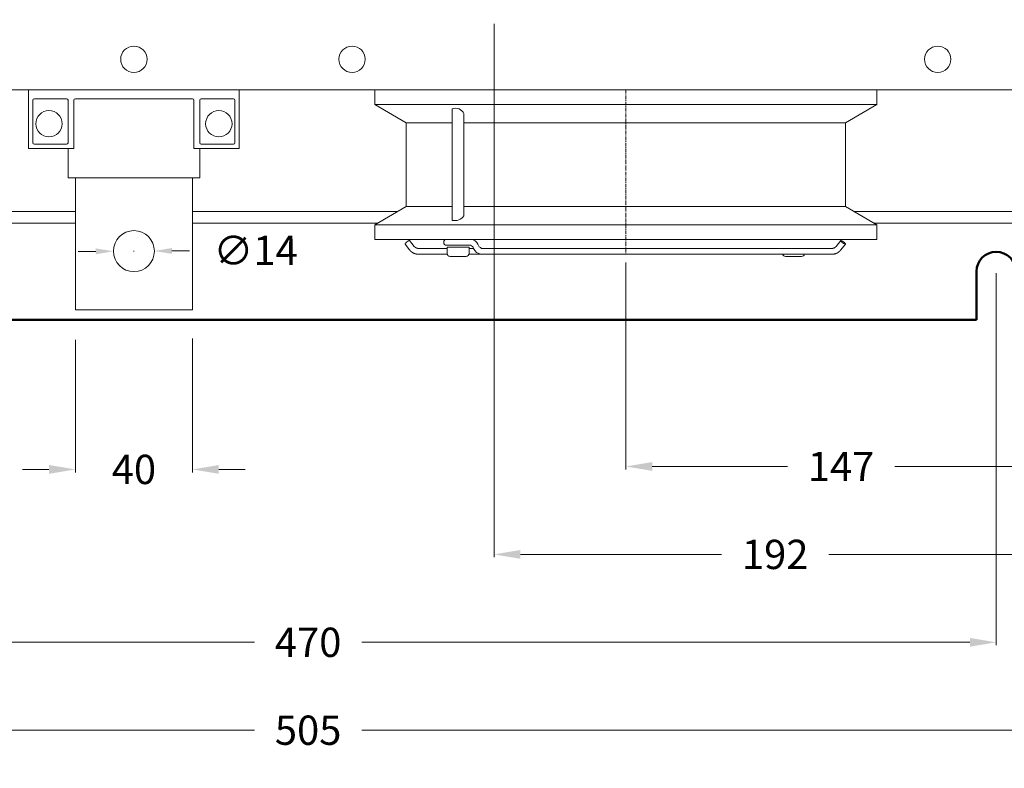
# Model space of a CAD drawing. Extents: x -45 to 1637, y 1689 to 2878.
# Drawn here: x 378 to 714, y 1921 to 2177 of the extents above; entities that cross this region are included whole.
import ezdxf

# ---------------------------------------------------------------- set-up
doc = ezdxf.new("R2010")
doc.units = 0
doc.header["$MEASUREMENT"] = 0
doc.header["$PDMODE"] = 2
doc.header["$PDSIZE"] = -0.01
doc.linetypes.add('CENTER', pattern=[2, 1.25, -0.25, 0.25, -0.25])
doc.layers.get('Defpoints').update_dxf_attribs({"linetype": 'CONTINUOUS'})
doc.layers.add('10000_FRONT', color=7, linetype='CONTINUOUS')
doc.layers.add('10100_FRONT_DIM', color=7, linetype='CONTINUOUS')
doc.styles.get("Standard").update_dxf_attribs({"font": 'monotxt.shx'})
doc.dimstyles.new('DSTYLE5', dxfattribs={"dimtxt": 3, "dimasz": 3, "dimexe": 1, "dimexo": 0.5, "dimgap": 0.7, "dimtad": 0, "dimdec": 0, "dimrnd": 0.1, "dimzin": 7, "dimdsep": 46, "dimtxsty": 'STANDARD', "dimcen": 0.09, "dimadec": 0, "dimazin": 0, "dimtfac": 1, "dimtdec": 0, "dimtofl": 0, "dimtmove": 2, "dimatfit": 3, "dimfxl": 1, "dimtolj": 1, "dimtzin": 0, "dimlwd": 9, "dimlwe": 9, "dimarcsym": 0})

# ---------------------------------------------------------------- blocks, each defined once
blk = doc.blocks.new('*D17')
at = {"layer": '10100_FRONT_DIM', "color": 0, "linetype": 'Continuous', "lineweight": 9}
for p, q in [((445.89, 2712.92), (902.96, 2712.92)), ((901.96, 2703.92), (901.96, 2412.01)), ((901.96, 2083.42), (901.96, 2375.34)), ((737.58, 2074.42), (902.96, 2074.42))]:
    blk.add_line(p, q, dxfattribs=at)
at = {"layer": '10100_FRONT_DIM', "color": 0, "linetype": 'Continuous'}
for points in [[(900.46, 2703.92), (903.46, 2703.92), (901.96, 2712.92)], [(900.46, 2083.42), (903.46, 2083.42), (901.96, 2074.42)]]:
    blk.add_solid(points, dxfattribs=at)
at = {"layer": 'Defpoints', "color": 0, "linetype": 'Continuous'}
for p in [(445.39, 2712.92), (737.08, 2074.42), (901.96, 2074.42)]:
    blk.add_point(p, dxfattribs=at)
at = {"layer": '10100_FRONT_DIM', "color": 0, "linetype": 'Continuous', "lineweight": 13, "insert": (901.96, 2393.67), "char_height": 10, "attachment_point": 5, "rotation": 90}
blk.add_mtext('\\A1;639', dxfattribs=at)
blk = doc.blocks.new('*D18')
at = {"layer": '10100_FRONT_DIM', "color": 0, "linetype": 'Continuous', "lineweight": 9}
for p, q in [((731.96, 2106.92), (731.96, 1903.42)), ((220.96, 2091.95), (220.96, 1903.42)), ((229.96, 1904.42), (458.96, 1904.42)), ((722.96, 1904.42), (493.96, 1904.42))]:
    blk.add_line(p, q, dxfattribs=at)
at = {"layer": '10100_FRONT_DIM', "color": 0, "linetype": 'Continuous'}
for points in [[(229.96, 1905.92), (229.96, 1902.92), (220.96, 1904.42)], [(722.96, 1905.92), (722.96, 1902.92), (731.96, 1904.42)]]:
    blk.add_solid(points, dxfattribs=at)
at = {"layer": 'Defpoints', "color": 0, "linetype": 'Continuous'}
for p in [(731.96, 2107.42), (220.96, 2092.45), (731.96, 1904.42)]:
    blk.add_point(p, dxfattribs=at)
at = {"layer": '10100_FRONT_DIM', "color": 0, "linetype": 'Continuous', "lineweight": 13, "insert": (476.46, 1904.42), "char_height": 10, "attachment_point": 5}
blk.add_mtext('\\A1;511', dxfattribs=at)
blk = doc.blocks.new('*D34')
at = {"layer": '10100_FRONT_DIM', "color": 0, "linetype": 'Continuous', "lineweight": 9}
for p, q in [((728.96, 2069.01), (728.96, 1933.42)), ((223.96, 2065.25), (223.96, 1933.42)), ((232.96, 1934.42), (458.12, 1934.42)), ((719.96, 1934.42), (494.79, 1934.42))]:
    blk.add_line(p, q, dxfattribs=at)
at = {"layer": '10100_FRONT_DIM', "color": 0, "linetype": 'Continuous'}
for points in [[(232.96, 1935.92), (232.96, 1932.92), (223.96, 1934.42)], [(719.96, 1935.92), (719.96, 1932.92), (728.96, 1934.42)]]:
    blk.add_solid(points, dxfattribs=at)
at = {"layer": 'Defpoints', "color": 0, "linetype": 'Continuous'}
for p in [(728.96, 2069.51), (223.96, 2065.75), (728.96, 1934.42)]:
    blk.add_point(p, dxfattribs=at)
at = {"layer": '10100_FRONT_DIM', "color": 0, "linetype": 'Continuous', "lineweight": 13, "insert": (476.46, 1934.42), "char_height": 10, "attachment_point": 5}
blk.add_mtext('\\A1;505', dxfattribs=at)
blk = doc.blocks.new('*D36')
at = {"layer": '10100_FRONT_DIM', "color": 0, "linetype": 'Continuous', "lineweight": 9}
for p, q in [((241.46, 2090.42), (241.46, 1963.42)), ((711.46, 2090.42), (711.46, 1963.42)), ((250.46, 1964.42), (458.12, 1964.42)), ((702.46, 1964.42), (494.79, 1964.42))]:
    blk.add_line(p, q, dxfattribs=at)
at = {"layer": '10100_FRONT_DIM', "color": 0, "linetype": 'Continuous'}
for points in [[(250.46, 1965.92), (250.46, 1962.92), (241.46, 1964.42)], [(702.46, 1965.92), (702.46, 1962.92), (711.46, 1964.42)]]:
    blk.add_solid(points, dxfattribs=at)
at = {"layer": 'Defpoints', "color": 0, "linetype": 'Continuous'}
for p in [(241.46, 2090.92), (711.46, 2090.92), (711.46, 1964.42)]:
    blk.add_point(p, dxfattribs=at)
at = {"layer": '10100_FRONT_DIM', "color": 0, "linetype": 'Continuous', "lineweight": 13, "insert": (476.46, 1964.42), "char_height": 10, "attachment_point": 5}
blk.add_mtext('\\A1;470', dxfattribs=at)
blk = doc.blocks.new('*D24')
at = {"layer": '10100_FRONT_DIM', "color": 0, "linetype": 'Continuous', "lineweight": 9}
for p, q in [((436.96, 2068.13), (436.96, 2022.42)), ((396.96, 2067.63), (396.96, 2022.42)), ((387.96, 2023.42), (378.96, 2023.42)), ((445.96, 2023.42), (454.96, 2023.42))]:
    blk.add_line(p, q, dxfattribs=at)
at = {"layer": '10100_FRONT_DIM', "color": 0, "linetype": 'Continuous'}
for points in [[(387.96, 2024.92), (387.96, 2021.92), (396.96, 2023.42)], [(445.96, 2024.92), (445.96, 2021.92), (436.96, 2023.42)]]:
    blk.add_solid(points, dxfattribs=at)
at = {"layer": 'Defpoints', "color": 0, "linetype": 'Continuous'}
for p in [(396.96, 2068.13), (436.96, 2068.63), (436.96, 2023.42)]:
    blk.add_point(p, dxfattribs=at)
at = {"layer": '10100_FRONT_DIM', "color": 0, "linetype": 'Continuous', "lineweight": 13, "insert": (416.96, 2023.42), "char_height": 10, "attachment_point": 5}
blk.add_mtext('\\A1;40', dxfattribs=at)
blk = doc.blocks.new('*D37')
at = {"layer": '10100_FRONT_DIM', "color": 0, "linetype": 'Continuous', "lineweight": 9}
for p, q in [((403.96, 2097.84), (397.96, 2097.81)), ((416.87, 2097.91), (417.05, 2097.91)), ((416.96, 2097.82), (416.96, 2098)), ((429.96, 2097.99), (435.96, 2098.02))]:
    blk.add_line(p, q, dxfattribs=at)
at = {"layer": '10100_FRONT_DIM', "color": 0, "linetype": 'Continuous'}
for points in [[(403.95, 2098.84), (403.96, 2096.84), (409.96, 2097.87)], [(429.95, 2098.99), (429.96, 2096.99), (423.96, 2097.95)]]:
    blk.add_solid(points, dxfattribs=at)
at = {"layer": 'Defpoints', "color": 0, "linetype": 'Continuous'}
for p in [(409.96, 2097.87), (423.96, 2097.95)]:
    blk.add_point(p, dxfattribs=at)
at = {"layer": '10100_FRONT_DIM', "color": 0, "linetype": 'Continuous', "lineweight": 13, "insert": (458.51, 2098.15), "char_height": 10, "attachment_point": 5, "rotation": 0.3279}
blk.add_mtext('\\A1;∅14', dxfattribs=at)
blk = doc.blocks.new('*D31')
at = {"layer": '10100_FRONT_DIM', "color": 0, "linetype": 'Continuous', "lineweight": 9}
for p, q in [((539.96, 2175.52), (539.96, 1993.42)), ((731.96, 2109.17), (731.96, 1993.42)), ((548.96, 1994.42), (617.62, 1994.42)), ((722.96, 1994.42), (654.29, 1994.42))]:
    blk.add_line(p, q, dxfattribs=at)
at = {"layer": '10100_FRONT_DIM', "color": 0, "linetype": 'Continuous'}
for points in [[(548.96, 1995.92), (548.96, 1992.92), (539.96, 1994.42)], [(722.96, 1995.92), (722.96, 1992.92), (731.96, 1994.42)]]:
    blk.add_solid(points, dxfattribs=at)
at = {"layer": 'Defpoints', "color": 0, "linetype": 'Continuous'}
for p in [(539.96, 2176.02), (731.96, 2109.67), (731.96, 1994.42)]:
    blk.add_point(p, dxfattribs=at)
at = {"layer": '10100_FRONT_DIM', "color": 0, "linetype": 'Continuous', "lineweight": 13, "insert": (635.96, 1994.42), "char_height": 10, "attachment_point": 5}
blk.add_mtext('\\A1;192', dxfattribs=at)
blk = doc.blocks.new('*D32')
at = {"layer": '10100_FRONT_DIM', "color": 0, "linetype": 'Continuous', "lineweight": 9}
for p, q in [((584.96, 2094.07), (584.96, 2023.42)), ((731.96, 2071.79), (731.96, 2023.42)), ((593.96, 2024.42), (640.12, 2024.42)), ((722.96, 2024.42), (676.79, 2024.42))]:
    blk.add_line(p, q, dxfattribs=at)
at = {"layer": '10100_FRONT_DIM', "color": 0, "linetype": 'Continuous'}
for points in [[(593.96, 2025.92), (593.96, 2022.92), (584.96, 2024.42)], [(722.96, 2025.92), (722.96, 2022.92), (731.96, 2024.42)]]:
    blk.add_solid(points, dxfattribs=at)
at = {"layer": 'Defpoints', "color": 0, "linetype": 'Continuous'}
for p in [(584.96, 2094.57), (731.96, 2072.29), (731.96, 2024.42)]:
    blk.add_point(p, dxfattribs=at)
at = {"layer": '10100_FRONT_DIM', "color": 0, "linetype": 'Continuous', "lineweight": 13, "insert": (658.46, 2024.42), "char_height": 10, "attachment_point": 5}
blk.add_mtext('\\A1;147', dxfattribs=at)

msp = doc.modelspace()

# ---------------------------------------------------------------- linework, layer by layer
at = {"layer": '10000_FRONT', "color": 7, "linetype": 'Continuous', "lineweight": 15}
for p, q in [((731.96, 2152.92), (220.96, 2152.92)), ((380.96, 2152.91), (380.96, 2149.91)), ((393.46, 2152.92), (393.46, 2152.91)), ((394.46, 2152.91), (394.46, 2152.92)), ((452.96, 2152.91), (452.96, 2149.91)), ((499.21, 2152.92), (499.21, 2147.92)), ((670.71, 2147.92), (670.71, 2152.92)), ((380.96, 2132.91), (380.96, 2149.91)), ((382.46, 2149.41), (382.46, 2134.91)), ((382.96, 2149.91), (393.96, 2149.91)), ((394.46, 2149.41), (394.46, 2147.75)), ((396.46, 2147.75), (396.46, 2149.41)), ((396.96, 2149.91), (436.96, 2149.91)), ((437.46, 2149.41), (437.46, 2132.91)), ((439.46, 2149.41), (439.46, 2134.91)), ((439.96, 2149.91), (450.96, 2149.91)), ((451.46, 2149.41), (451.46, 2134.91)), ((452.96, 2149.91), (452.96, 2132.91)), ((394.46, 2146.33), (394.46, 2147.75)), ((394.46, 2134.91), (394.46, 2146.33)), ((396.46, 2147.75), (396.46, 2146.33)), ((396.46, 2132.91), (396.46, 2146.33)), ((670.71, 2147.92), (499.21, 2147.92)), ((499.21, 2147.92), (509.96, 2141.72)), ((525.68, 2146.46), (525.68, 2108.38)), ((659.96, 2141.72), (670.71, 2147.92)), ((529.68, 2110), (529.68, 2144.84)), ((525.68, 2141.72), (509.96, 2141.72)), ((509.96, 2141.72), (509.96, 2113.13)), ((659.96, 2141.72), (529.68, 2141.72)), ((659.96, 2113.13), (659.96, 2141.72)), ((394.46, 2132.91), (380.96, 2132.91)), ((382.96, 2134.41), (393.96, 2134.41)), ((396.46, 2132.91), (394.46, 2132.91)), ((394.46, 2122.91), (394.46, 2132.91)), ((439.46, 2132.91), (437.46, 2132.91)), ((452.96, 2132.91), (439.46, 2132.91)), ((439.46, 2132.91), (439.46, 2122.91)), ((450.96, 2134.41), (439.96, 2134.41)), ((395.26, 2122.91), (394.46, 2122.91)), ((395.26, 2122.91), (438.66, 2122.91)), ((396.96, 2077.91), (396.96, 2122.91)), ((436.96, 2122.91), (436.96, 2077.91)), ((439.46, 2122.91), (438.66, 2122.91)), ((509.96, 2113.13), (499.21, 2106.92)), ((509.96, 2113.13), (525.68, 2113.13)), ((529.68, 2113.13), (659.96, 2113.13)), ((670.71, 2106.92), (659.96, 2113.13)), ((360.96, 2111.42), (396.96, 2111.42)), ((436.96, 2111.42), (507, 2111.42)), ((662.91, 2111.42), (728.96, 2111.42)), ((396.96, 2107.42), (360.96, 2107.42)), ((500.07, 2107.42), (436.96, 2107.42)), ((670.71, 2106.92), (499.21, 2106.92)), ((499.21, 2106.92), (499.21, 2101.92)), ((728.96, 2107.42), (669.84, 2107.42)), ((670.71, 2101.92), (670.71, 2106.92)), ((670.71, 2101.92), (499.21, 2101.92)), ((509.56, 2100.3), (511.13, 2098.31)), ((512.71, 2099.55), (511.13, 2101.54)), ((523.9, 2098.87), (514.08, 2098.86)), ((523.77, 2099.92), (531.93, 2099.92)), ((531.43, 2099.32), (523.93, 2099.32)), ((523.93, 2099.32), (523.93, 2097.12)), ((531.43, 2097.12), (531.43, 2099.32)), ((531.87, 2098.86), (531.43, 2098.86)), ((532.94, 2098.86), (531.87, 2098.86)), ((534.43, 2100.26), (534.43, 2100.26)), ((536.81, 2098.86), (535.68, 2098.86)), ((655.46, 2098.86), (536.81, 2098.86)), ((658.37, 2101.54), (656.8, 2099.55)), ((658.37, 2098.31), (659.94, 2100.3)), ((514.08, 2096.86), (515.58, 2096.86)), ((515.58, 2096.86), (523.97, 2096.86)), ((530.43, 2096.12), (524.93, 2096.12)), ((531.39, 2096.86), (531.87, 2096.86)), ((531.87, 2096.86), (535.68, 2096.86)), ((535.68, 2096.86), (536.81, 2096.86)), ((536.81, 2096.86), (655.59, 2096.86)), ((644.98, 2096.11), (639.48, 2096.11)), ((396.96, 2077.91), (435.96, 2077.91)), ((435.96, 2077.91), (436.96, 2077.91))]:
    msp.add_line(p, q, dxfattribs=at)
at = {"layer": '10000_FRONT', "color": 7, "linetype": 'Continuous', "lineweight": 50}
for p, q in [((704.71, 2074.42), (704.71, 2090.92)), ((248.21, 2074.42), (704.71, 2074.42))]:
    msp.add_line(p, q, dxfattribs=at)
at = {"layer": '10000_FRONT', "color": 7, "linetype": 'Continuous', "lineweight": 15}
msp.add_lwpolyline([(395.26, 2152.92), (395.26, 2152.92), (395.26, 2152.92), (395.26, 2152.92), (395.26, 2152.92), (395.26, 2152.92), (395.26, 2152.92), (395.26, 2152.92), (395.26, 2152.92), (395.26, 2152.92), (395.26, 2152.92), (395.26, 2152.92), (395.26, 2152.92), (395.26, 2152.92), (395.26, 2152.92), (395.26, 2152.92), (395.26, 2152.92), (395.26, 2152.92), (395.26, 2152.91)], dxfattribs=at)
for points in [[(510.01, 2100.92), (510.04, 2100.95, -0.003316), (510.08, 2100.99, -0.002982), (510.12, 2101.02, -0.002872), (510.17, 2101.06, -0.003025), (510.21, 2101.09, -0.003092), (510.25, 2101.13, -0.003158), (510.3, 2101.16, -0.003222), (510.35, 2101.2, -0.003353), (510.4, 2101.23, -0.003473), (510.45, 2101.27, -0.003645), (510.5, 2101.3, -0.003825), (510.55, 2101.33, -0.004064), (510.6, 2101.36, -0.004337), (510.65, 2101.39, -0.004682), (510.69, 2101.42, -0.005078), (510.74, 2101.45, -0.005541), (510.79, 2101.47, -0.006187), (510.83, 2101.49, -0.007034), (510.87, 2101.51, -0.00785), (510.91, 2101.53, -0.008492), (510.94, 2101.54, -0.010674), (510.98, 2101.55, -0.014837), (511.01, 2101.56, -0.014771), (511.04, 2101.56, -0.00771), (511.06, 2101.57, -0.025623), (511.08, 2101.56, -0.067767), (511.11, 2101.56, -0.054013), (511.13, 2101.54, -0.035685)], [(524.79, 2101.92), (524.79, 2101.92, 0.013689), (524.79, 2101.92, 0.001049), (524.79, 2101.92, 0.000353), (524.79, 2101.92, 0.00018), (524.79, 2101.92, 0.000107), (524.79, 2101.92, 0.000072), (524.79, 2101.92, 0.000051), (524.79, 2101.92, 0.000038), (524.79, 2101.92, 0.00003), (524.79, 2101.92, 0.000024), (524.79, 2101.92, 0.000019), (524.79, 2101.92, 0.000016), (524.79, 2101.92, 0.000014), (524.79, 2101.92, 0.000012), (524.79, 2101.92, 0.00001), (524.79, 2101.92, 0.000009), (524.79, 2101.92, 0.000008), (524.79, 2101.92, 0.000007), (524.79, 2101.92, 0.000006), (524.79, 2101.92, 0.000005), (524.79, 2101.92, 0.000005), (524.79, 2101.92, 0.000006), (524.79, 2101.92, 0.000004), (524.79, 2101.92, 0.000001), (524.79, 2101.92, 0.000005), (524.79, 2101.92, 0.000007), (524.79, 2101.92, 0.000003), (524.79, 2101.92, 0.000002)], [(509.56, 2100.3), (509.56, 2100.31, -0.05254), (509.55, 2100.32, -0.048259), (509.55, 2100.33, -0.041449), (509.55, 2100.35, -0.034987), (509.55, 2100.36, -0.02864), (509.56, 2100.37, -0.023458), (509.56, 2100.39, -0.019181), (509.57, 2100.41, -0.015977), (509.58, 2100.43, -0.01337), (509.59, 2100.45, -0.011377), (509.6, 2100.47, -0.00975), (509.61, 2100.49, -0.008474), (509.63, 2100.51, -0.007429), (509.64, 2100.53, -0.006587), (509.66, 2100.56, -0.005871), (509.68, 2100.58, -0.00526), (509.7, 2100.61, -0.004802), (509.72, 2100.63, -0.004439), (509.74, 2100.65, -0.003994), (509.76, 2100.68, -0.0035), (509.78, 2100.7, -0.003517), (509.81, 2100.73, -0.003765), (509.83, 2100.76, -0.002809), (509.86, 2100.78, -0.001211), (509.88, 2100.8, -0.003426), (509.91, 2100.83, -0.005321), (509.95, 2100.87, -0.002606), (510.01, 2100.92, -0.001419)], [(511.13, 2098.31), (511.19, 2098.24, 0.005695), (511.24, 2098.18, 0.005732), (511.3, 2098.11, 0.005724), (511.36, 2098.05, 0.005676), (511.42, 2097.99, 0.005648), (511.48, 2097.93, 0.005624), (511.54, 2097.87, 0.005604), (511.6, 2097.81, 0.00558), (511.67, 2097.75, 0.005563), (511.73, 2097.7, 0.005545), (511.8, 2097.65, 0.005532), (511.87, 2097.6, 0.005519), (511.94, 2097.55, 0.005511), (512.01, 2097.5, 0.005503), (512.08, 2097.45, 0.0055), (512.15, 2097.41, 0.005498), (512.22, 2097.36, 0.005499), (512.3, 2097.32, 0.005502), (512.37, 2097.28, 0.005509), (512.45, 2097.24, 0.005518), (512.53, 2097.21, 0.005529), (512.6, 2097.17, 0.00554), (512.68, 2097.14, 0.005561), (512.76, 2097.11, 0.005591), (512.84, 2097.08, 0.005598), (512.92, 2097.05, 0.005588), (513, 2097.02, 0.005663), (513.08, 2097, 0.005812), (513.16, 2096.97, 0.005673), (513.24, 2096.95, 0.005318), (513.32, 2096.94, 0.005918), (513.41, 2096.92, 0.007133), (513.49, 2096.9, 0.00542), (513.57, 2096.89, 0.001791), (513.65, 2096.88, 0.00777), (513.74, 2096.87, 0.013586), (513.89, 2096.86, 0.00665), (514.08, 2096.86, 0.003506)], [(514.08, 2098.86), (514.04, 2098.86, -0.006032), (514, 2098.86, -0.006045), (513.96, 2098.86, -0.006023), (513.93, 2098.86, -0.005975), (513.89, 2098.87, -0.005938), (513.85, 2098.87, -0.005906), (513.81, 2098.88, -0.005874), (513.77, 2098.89, -0.005841), (513.74, 2098.89, -0.005811), (513.7, 2098.9, -0.005782), (513.66, 2098.91, -0.005755), (513.62, 2098.92, -0.005729), (513.59, 2098.93, -0.005704), (513.55, 2098.95, -0.005681), (513.51, 2098.96, -0.005659), (513.48, 2098.97, -0.00564), (513.44, 2098.99, -0.005621), (513.4, 2099, -0.005605), (513.37, 2099.02, -0.005589), (513.33, 2099.04, -0.005577), (513.3, 2099.05, -0.005563), (513.26, 2099.07, -0.005551), (513.23, 2099.09, -0.005544), (513.19, 2099.11, -0.005549), (513.16, 2099.13, -0.005527), (513.12, 2099.16, -0.005489), (513.09, 2099.18, -0.005533), (513.06, 2099.2, -0.005649), (513.03, 2099.23, -0.005479), (513, 2099.25, -0.005107), (512.96, 2099.28, -0.005653), (512.93, 2099.31, -0.006773), (512.9, 2099.33, -0.005103), (512.87, 2099.36, -0.00167), (512.85, 2099.39, -0.007272), (512.81, 2099.42, -0.012549), (512.77, 2099.48, -0.006066), (512.71, 2099.55, -0.003179)], [(656.8, 2099.55), (656.77, 2099.52, -0.005456), (656.74, 2099.48, -0.005528), (656.71, 2099.45, -0.00555), (656.69, 2099.42, -0.005521), (656.66, 2099.39, -0.005514), (656.63, 2099.36, -0.00551), (656.6, 2099.33, -0.005511), (656.57, 2099.31, -0.005503), (656.54, 2099.28, -0.005504), (656.51, 2099.25, -0.0055), (656.47, 2099.23, -0.005502), (656.44, 2099.2, -0.0055), (656.41, 2099.18, -0.005505), (656.38, 2099.16, -0.005506), (656.34, 2099.13, -0.005513), (656.31, 2099.11, -0.005518), (656.27, 2099.09, -0.005527), (656.24, 2099.07, -0.005535), (656.2, 2099.05, -0.005548), (656.17, 2099.04, -0.00556), (656.13, 2099.02, -0.005574), (656.1, 2099, -0.005586), (656.06, 2098.99, -0.005609), (656.03, 2098.97, -0.005637), (655.99, 2098.96, -0.005645), (655.95, 2098.95, -0.005633), (655.91, 2098.93, -0.005706), (655.88, 2098.92, -0.00585), (655.84, 2098.91, -0.005711), (655.8, 2098.9, -0.005355), (655.77, 2098.89, -0.005945), (655.73, 2098.89, -0.007143), (655.69, 2098.88, -0.005444), (655.65, 2098.87, -0.001838), (655.62, 2098.87, -0.007758), (655.57, 2098.86, -0.013536), (655.51, 2098.86, -0.006648), (655.42, 2098.86, -0.003516)], [(655.42, 2096.86), (655.51, 2096.86, 0.006035), (655.59, 2096.86, 0.006071), (655.67, 2096.87, 0.006053), (655.76, 2096.87, 0.005985), (655.84, 2096.88, 0.005939), (655.93, 2096.89, 0.005899), (656.01, 2096.9, 0.005862), (656.09, 2096.92, 0.00582), (656.17, 2096.94, 0.005785), (656.26, 2096.95, 0.005748), (656.34, 2096.98, 0.005717), (656.42, 2097, 0.005685), (656.5, 2097.02, 0.005658), (656.58, 2097.05, 0.00563), (656.66, 2097.08, 0.005607), (656.74, 2097.11, 0.005585), (656.82, 2097.14, 0.005567), (656.9, 2097.17, 0.00555), (656.97, 2097.21, 0.005537), (657.05, 2097.24, 0.005527), (657.13, 2097.28, 0.005518), (657.2, 2097.32, 0.005509), (657.28, 2097.36, 0.00551), (657.35, 2097.41, 0.00552), (657.42, 2097.45, 0.005507), (657.49, 2097.5, 0.005479), (657.56, 2097.55, 0.005533), (657.63, 2097.6, 0.005659), (657.7, 2097.65, 0.005507), (657.77, 2097.7, 0.005149), (657.83, 2097.75, 0.005709), (657.9, 2097.81, 0.006854), (657.96, 2097.87, 0.005197), (658.02, 2097.93, 0.001726), (658.08, 2097.98, 0.007417), (658.14, 2098.05, 0.012904), (658.24, 2098.16, 0.006301), (658.37, 2098.31, 0.00332)], [(632.69, 2096.86), (632.69, 2096.86, 0.000611), (632.69, 2096.86, 0.000606), (632.69, 2096.86, 0.000601), (632.69, 2096.86, 0.000597), (632.69, 2096.86, 0.000592), (632.69, 2096.86, 0.000587), (632.69, 2096.86, 0.000582), (632.69, 2096.86, 0.000578), (632.69, 2096.86, 0.000573), (632.69, 2096.86, 0.000569), (632.69, 2096.86, 0.000564), (632.69, 2096.86, 0.00056), (632.69, 2096.86, 0.000556), (632.69, 2096.86, 0.000552), (632.69, 2096.86, 0.000547), (632.69, 2096.86, 0.000539), (632.69, 2096.86, 0.000539), (632.69, 2096.86, 0.000546), (632.69, 2096.86, 0.000526), (632.69, 2096.86, 0.000488), (632.69, 2096.86, 0.000535), (632.69, 2096.86, 0.000632), (632.69, 2096.86, 0.000475), (632.69, 2096.86, 0.000163), (632.69, 2096.86, 0.000665), (632.69, 2096.86, 0.001127), (632.69, 2096.86, 0.000544), (632.69, 2096.86, 0.000287)], [(633.82, 2096.86), (633.82, 2096.86, 0.000726), (633.82, 2096.86, 0.000716), (633.82, 2096.86, 0.000705), (633.82, 2096.86, 0.000695), (633.82, 2096.86, 0.000685), (633.82, 2096.86, 0.000675), (633.82, 2096.86, 0.000665), (633.82, 2096.86, 0.000656), (633.82, 2096.86, 0.000646), (633.82, 2096.86, 0.000637), (633.82, 2096.86, 0.000628), (633.82, 2096.86, 0.000619), (633.82, 2096.86, 0.000611), (633.82, 2096.86, 0.000604), (633.82, 2096.86, 0.000594), (633.82, 2096.86, 0.000582), (633.82, 2096.86, 0.000579), (633.82, 2096.86, 0.000583), (633.82, 2096.86, 0.000559), (633.82, 2096.86, 0.000515), (633.82, 2096.86, 0.000561), (633.82, 2096.86, 0.00066), (633.82, 2096.86, 0.000493), (633.82, 2096.86, 0.000168), (633.82, 2096.86, 0.000685), (633.82, 2096.86, 0.001149), (633.82, 2096.86, 0.00055), (633.82, 2096.86, 0.000288)], [(633.82, 2096.86), (633.82, 2096.86, 0.000091), (633.82, 2096.86, 0.000092), (633.82, 2096.86, 0.000091), (633.82, 2096.86, 0.00009), (633.82, 2096.86, 0.00009), (633.82, 2096.86, 0.000089), (633.82, 2096.86, 0.000088), (633.82, 2096.86, 0.000088), (633.82, 2096.86, 0.000087), (633.82, 2096.86, 0.000086), (633.82, 2096.86, 0.000086), (633.83, 2096.86, 0.000085), (633.83, 2096.86, 0.000084), (633.83, 2096.86, 0.000084), (633.83, 2096.86, 0.000083), (633.83, 2096.86, 0.000082), (633.83, 2096.86, 0.000082), (633.83, 2096.86, 0.000081), (633.83, 2096.86, 0.00008), (633.83, 2096.86, 0.00008), (633.83, 2096.86, 0.000079), (633.83, 2096.86, 0.000078), (633.83, 2096.86, 0.000078), (633.83, 2096.86, 0.000077), (633.83, 2096.86, 0.000076), (633.83, 2096.86, 0.000075), (633.84, 2096.86, 0.000075), (633.84, 2096.86, 0.000076), (633.84, 2096.86, 0.000073), (633.84, 2096.86, 0.000068), (633.84, 2096.86, 0.000074), (633.84, 2096.86, 0.000087), (633.84, 2096.86, 0.000066), (633.84, 2096.86, 0.000024), (633.84, 2096.86, 0.000091), (633.84, 2096.86, 0.000155), (633.84, 2096.86, 0.000075), (633.84, 2096.86, 0.00004)]]:
    msp.add_lwpolyline(points, format="xyb", dxfattribs=at)
for centre, radius in [((416.96, 2163.38), 4.5), ((491.46, 2163.38), 4.5), ((691.46, 2163.38), 4.5), ((387.96, 2141.41), 4.5), ((445.96, 2141.41), 4.5), ((416.96, 2097.91), 7)]:
    msp.add_circle(centre, radius, dxfattribs=at)
for centre, radius, start, end in [((382.96, 2149.41), 0.5, 90, 180), ((393.96, 2149.41), 0.5, 0, 90), ((396.96, 2149.41), 0.5, 90, 180), ((436.96, 2149.41), 0.5, 0, 90), ((439.96, 2149.41), 0.5, 90, 180), ((450.96, 2149.41), 0.5, 0, 90), ((526.82, 2143.53), 3.15, 24.7268, 111.2595), ((382.96, 2134.91), 0.5, 180, 270), ((393.96, 2134.91), 0.5, 270, 0), ((439.96, 2134.91), 0.5, 180, 270), ((450.96, 2134.91), 0.5, 270, 0), ((526.45, 2112.24), 3.93, 258.711, 325.3046), ((523.77, 2100.92), 1, 90, 180), ((531.95, 2099.23), 2.69, 22.5359, 86.3088), ((523.77, 2100.92), 1, 180, 270), ((531.53, 2098.54), 1.44, 12.8797, 74.0415), ((535.98, 2100.14), 3.3, 202.8809, 263.3298), ((536.81, 2101.12), 2.53, 199.9666, 243.5751), ((524.93, 2097.12), 1, 180, 270), ((530.43, 2097.12), 1, 270, 0), ((639.48, 2097.11), 1, 194.6268, 270), ((644.98, 2097.11), 1, 270, 345.3732)]:
    msp.add_arc(centre, radius, start, end, dxfattribs=at)
at = {"layer": '10000_FRONT', "color": 7, "linetype": 'Continuous', "lineweight": 50}
msp.add_arc((711.46, 2090.92), 6.75, 0, 180, dxfattribs=at)
at = {"layer": '10000_FRONT', "color": 7, "linetype": 'Continuous', "lineweight": 15}
msp.add_ellipse((659.15, 2100.92), major_axis=(-0.785, 0.619), ratio=0.219846, start_param=3.141593, end_param=9.424778, dxfattribs=at)
at = {"layer": '10100_FRONT_DIM', "linetype": 'CENTER', "lineweight": 5}
msp.add_line((584.96, 2152.92), (584.96, 2096.86), dxfattribs=at)

# ---------------------------------------------------------------- dimensions: what is measured, and where the dimension line sits
at = {"layer": '10100_FRONT_DIM', "color": 7, "linetype": 'Continuous', "lineweight": 13}
dim = msp.add_linear_dim(base=(901.95605013, 2074.42190565), p1=(445.38752022, 2712.92190565), p2=(737.08295512, 2074.42190565), angle=90, dimstyle='DSTYLE5', override={"dimtxt": 10, "dimasz": 9, "dimgap": 5, "dimtix": 1}, dxfattribs=at)
dim.commit()
dim.dimension.update_dxf_attribs({"geometry": '*D17', "text_midpoint": (901.95605013, 2393.67190565)})
for base, p1, p2, picture, middle in [((731.96, 1994.42), (539.96, 2176.02), (731.96, 2109.67), '*D31', (635.96, 1994.42)), ((731.96, 1904.42), (220.96, 2092.45), (731.96, 2107.42), '*D18', (476.46, 1904.42)), ((731.96, 2024.42), (584.96, 2094.57), (731.96, 2072.29), '*D32', (658.46, 2024.42)), ((711.46, 1964.42), (241.46, 2090.92), (711.46, 2090.92), '*D36', (476.46, 1964.42)), ((728.96, 1934.42), (223.96, 2065.75), (728.96, 2069.51), '*D34', (476.46, 1934.42)), ((436.96, 2023.42), (396.96, 2068.13), (436.96, 2068.63), '*D24', (416.96, 2023.42))]:
    dim = msp.add_linear_dim(base=base, p1=p1, p2=p2, dimstyle='DSTYLE5', override={"dimtxt": 10, "dimasz": 9, "dimgap": 5, "dimtix": 1}, dxfattribs=at)
    dim.commit()
    dim.dimension.update_dxf_attribs({"geometry": picture, "text_midpoint": middle})
dim = msp.add_diameter_dim_2p(p1=(409.96, 2097.87), p2=(423.96, 2097.95), dimstyle='DSTYLE5', override={"dimtxt": 10, "dimasz": 6, "dimgap": 5, "dimtix": 1}, dxfattribs=at)
dim.commit()
dim.dimension.update_dxf_attribs({"geometry": '*D37', "text_midpoint": (458.51, 2098.15), "dimtype": 163})

doc.saveas('drawing.dxf')
